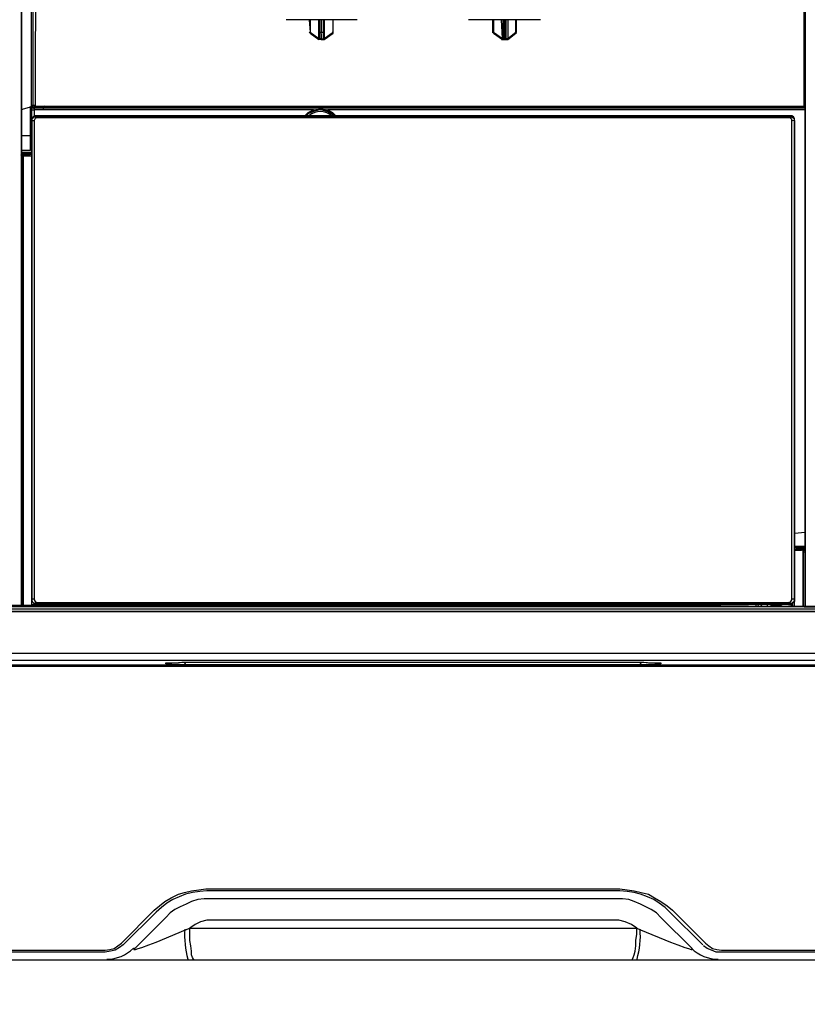
# Model space of a CAD drawing. Extents: x 0 to 2095, y 0 to 1389.
# Drawn here: x 1076 to 1231, y 301 to 494 of the extents above; entities that cross this region are included whole.
import ezdxf

# ---------------------------------------------------------------- set-up
doc = ezdxf.new("R2010")
doc.units = 0
doc.header["$LTSCALE"] = 0.1
doc.header["$PDMODE"] = 3
doc.layers.get('0').update_dxf_attribs({"linetype": 'CONTINUOUS'})
doc.layers.get('DEFPOINTS').update_dxf_attribs({"linetype": 'CONTINUOUS'})
doc.layers.add('SUNPOU', color=7, linetype='CONTINUOUS')
doc.styles.get("Standard").update_dxf_attribs({"font": 'ROMANS.shx', "bigfont": 'extfont2.shx'})
doc.dimstyles.get("Standard").update_dxf_attribs({"dimscale": 5, "dimtxt": 2, "dimasz": 3, "dimexe": 1, "dimexo": 1, "dimgap": 0.6, "dimtad": 3, "dimdec": 0, "dimzin": 0, "dimdsep": 46, "dimtxsty": 'Standard', "dimblk1": 'OPEN', "dimblk2": 'OPEN', "dimsah": 1, "dimcen": 1.5, "dimadec": 0, "dimazin": 0, "dimtfac": 1, "dimtdec": 0, "dimtmove": 0, "dimatfit": 0, "dimldrblk": 'OPEN', "dimfxl": 1, "dimtvp": 1, "dimtolj": 1, "dimtzin": 0, "dimarcsym": 0})

# ---------------------------------------------------------------- blocks, each defined once
blk = doc.blocks.new('_OPEN')
at = {"color": 0, "linetype": 'ByBlock'}
for p, q in [((-1, 0.167), (0, 0)), ((0, 0), (-1, -0.167)), ((0, 0), (-1, 0))]:
    blk.add_line(p, q, dxfattribs=at)
blk = doc.blocks.new('*D1')
at = {"layer": 'DEFPOINTS', "color": 0, "linetype": 'Continuous', "transparency": 16777216}
for p in [(998.15, 363.8), (1293.45, 363.71), (1293.42, 236.14)]:
    blk.add_point(p, dxfattribs=at)
at = {"layer": 'SUNPOU', "color": 0, "linetype": 'Continuous', "lineweight": -2, "transparency": 16777216}
for p, q in [((998.15, 358.8), (998.11, 231.23)), ((1293.45, 358.71), (1293.42, 231.14)), ((1013.11, 236.23), (1278.42, 236.15))]:
    blk.add_line(p, q, dxfattribs=at)
at = {"layer": 'SUNPOU', "color": 0, "linetype": 'Continuous', "lineweight": -2, "transparency": 16777216, "xscale": 15, "yscale": 15, "zscale": 15}
for p, rotation in [((998.11, 236.23), 179.9830114407608), ((1293.42, 236.14), 359.9830114407608)]:
    blk.add_blockref('_OPEN', p, dxfattribs=dict(at, rotation=rotation))
at = {"layer": 'SUNPOU', "color": 0, "linetype": 'Continuous', "transparency": 16777216, "insert": (1147.94, 244.19), "char_height": 10, "attachment_point": 5, "rotation": 359.983}
blk.add_mtext('\\A1;295', dxfattribs=at)
blk = doc.blocks.new('*D2')
at = {"layer": 'DEFPOINTS', "color": 0, "linetype": 'Continuous', "transparency": 16777216}
for p in [(1155.85, 725.57), (1375.32, 725.57), (1248.16, 307.84)]:
    blk.add_point(p, dxfattribs=at)
at = {"layer": 'SUNPOU', "color": 0, "linetype": 'Continuous', "lineweight": -2, "transparency": 16777216}
for p, q in [((1160.85, 725.57), (1380.32, 725.57)), ((1375.32, 322.84), (1375.32, 710.57)), ((1253.16, 307.84), (1380.32, 307.84))]:
    blk.add_line(p, q, dxfattribs=at)
at = {"layer": 'SUNPOU', "color": 0, "linetype": 'Continuous', "lineweight": -2, "transparency": 16777216, "xscale": 15, "yscale": 15, "zscale": 15}
for p, rotation in [((1375.32, 725.57), 90), ((1375.32, 307.84), 270)]:
    blk.add_blockref('_OPEN', p, dxfattribs=dict(at, rotation=rotation))
at = {"layer": 'SUNPOU', "color": 0, "linetype": 'Continuous', "transparency": 16777216, "insert": (1367.32, 516.7), "char_height": 10, "attachment_point": 5, "rotation": 90}
blk.add_mtext('\\A1;418', dxfattribs=at)

msp = doc.modelspace()

# ---------------------------------------------------------------- linework, layer by layer
at = {"color": 2}
for points in [[(1076.62, 476.86), (1077.85, 477.21), (1078.2, 477.38), (1078.2, 477.56), (1078.2, 536.41)], [(1078.55, 477.38), (1078.55, 536.41)], [(1079.07, 536.41), (1078.9, 477.38)], [(1230.23, 477.38), (1230.23, 536.41)], [(1230.4, 378.95), (1230.4, 418.18), (1230.4, 457.59), (1230.4, 536.41)], [(1142.3, 494.37), (1128.29, 494.37)], [(1132.84, 494.37), (1133.02, 491.92)], [(1133.02, 494.37), (1132.84, 494.37)], [(1133.02, 494.37), (1133.02, 491.92)], [(1133.19, 494.37), (1133.02, 494.37)], [(1134.77, 490.69), (1134.77, 494.37)], [(1134.94, 491.92), (1134.94, 494.37)], [(1135.12, 494.37), (1134.94, 494.37)], [(1135.29, 494.37), (1135.12, 494.37)], [(1135.47, 494.37), (1135.29, 494.37)], [(1135.29, 494.37), (1135.29, 494.02), (1135.29, 491.92)], [(1135.29, 491.92), (1135.29, 492.45), (1135.29, 494.37)], [(1135.64, 494.37), (1135.47, 494.37)], [(1135.64, 494.37), (1135.64, 491.92)], [(1135.82, 494.37), (1135.82, 490.69)], [(1137.57, 494.37), (1137.4, 494.37)], [(1137.57, 491.92), (1137.57, 494.37)], [(1137.57, 491.92), (1137.57, 494.37)], [(1178.38, 494.37), (1164.19, 494.37)], [(1168.92, 494.37), (1168.92, 491.92)], [(1169.1, 494.37), (1168.92, 494.37)], [(1169.1, 494.37), (1168.92, 494.37)], [(1169.1, 494.37), (1169.1, 491.92)], [(1169.27, 494.37), (1169.1, 494.37)], [(1170.85, 490.69), (1170.67, 494.37)], [(1171.02, 491.92), (1171.02, 494.37)], [(1171.2, 494.37), (1171.02, 494.37)], [(1171.2, 494.37), (1171.02, 494.37)], [(1171.38, 494.37), (1171.2, 494.37)], [(1171.2, 494.37), (1171.2, 494.02), (1171.2, 491.92)], [(1171.55, 494.37), (1171.38, 494.37)], [(1171.38, 491.92), (1171.38, 492.45), (1171.38, 494.37)], [(1171.55, 494.37), (1171.55, 491.92)], [(1171.9, 494.37), (1171.9, 490.69)], [(1173.48, 494.37), (1173.3, 494.37)], [(1173.48, 491.92), (1173.48, 494.37)], [(1173.48, 494.37), (1173.65, 494.37)], [(1173.48, 494.37), (1173.65, 494.37)], [(1173.65, 494.37), (1173.48, 494.37)], [(1173.65, 491.92), (1173.65, 494.37)], [(1133.02, 491.92), (1134.77, 490.69)], [(1133.02, 491.75), (1133.02, 491.92)], [(1133.02, 491.75), (1134.77, 490.52)], [(1135.29, 490.52), (1134.94, 490.52), (1134.77, 490.52), (1134.77, 490.69)], [(1134.77, 490.69), (1134.94, 490.69)], [(1134.77, 490.69), (1134.77, 490.52)], [(1134.94, 490.69), (1134.94, 491.92)], [(1135.64, 490.69), (1135.47, 490.52), (1135.29, 490.52), (1135.12, 490.52), (1134.94, 490.69)], [(1135.29, 491.57), (1135.29, 490.52)], [(1135.29, 490.52), (1135.29, 491.57)], [(1135.29, 490.52), (1135.64, 490.52), (1135.82, 490.52), (1135.82, 490.69)], [(1135.64, 491.92), (1135.64, 490.69)], [(1135.64, 490.52), (1135.82, 490.52), (1137.57, 491.75)], [(1135.64, 490.69), (1135.82, 490.69)], [(1135.82, 490.69), (1137.57, 491.92)], [(1135.82, 490.52), (1135.82, 490.69)], [(1137.57, 491.75), (1137.57, 491.92)], [(1169.1, 491.92), (1170.85, 490.69)], [(1169.1, 491.75), (1169.1, 491.92)], [(1169.1, 491.75), (1170.85, 490.52)], [(1170.85, 490.69), (1170.67, 490.69), (1170.67, 490.52), (1170.85, 490.52)], [(1170.85, 490.69), (1170.85, 490.52), (1171.2, 490.52)], [(1170.85, 490.69), (1171.02, 490.69)], [(1171.2, 490.52), (1171.02, 490.52), (1171.02, 490.69), (1171.02, 491.92)], [(1171.2, 491.92), (1171.38, 491.92)], [(1171.38, 491.57), (1171.2, 491.57)], [(1171.2, 491.57), (1171.2, 490.52)], [(1171.2, 490.52), (1171.38, 490.52)], [(1171.38, 490.52), (1171.38, 491.57)], [(1171.38, 490.52), (1171.55, 490.52), (1171.55, 490.69)], [(1171.38, 490.52), (1171.73, 490.52), (1171.73, 490.69)], [(1171.55, 491.92), (1171.55, 490.69)], [(1171.55, 490.69), (1171.73, 490.69)], [(1171.73, 490.52), (1171.9, 490.52), (1173.48, 491.75)], [(1171.73, 490.69), (1171.9, 490.69)], [(1171.9, 490.69), (1173.48, 491.92)], [(1171.9, 490.52), (1171.9, 490.69)], [(1078.02, 471.6), (1078.02, 477.21)], [(1078.2, 477.56), (1078.2, 474.76)], [(1078.2, 477.56), (1078.2, 474.76)], [(1078.2, 476.68), (1078.2, 477.03), (1078.37, 477.21)], [(1078.37, 477.21), (1078.55, 477.38)], [(1078.72, 477.21), (1078.72, 477.03), (1078.55, 477.03)], [(1078.55, 477.03), (1080.82, 477.03)], [(1078.55, 477.03), (1078.72, 476.86), (1078.72, 476.68)], [(1080.65, 477.21), (1078.72, 477.21)], [(1078.9, 477.38), (1080.82, 477.38)], [(1230.4, 477.21), (1226.37, 477.21), (1222.17, 477.21), (1217.79, 477.21), (1213.41, 477.21), (1209.03, 477.21), (1204.48, 477.21), (1195.2, 477.03), (1185.56, 477.03), (1175.93, 477.03), (1165.95, 477.03), (1155.96, 477.03), (1145.98, 477.03), (1136.17, 477.03), (1126.36, 477.03), (1116.55, 477.03), (1111.82, 477.03), (1107.1, 477.03), (1102.54, 477.21), (1097.99, 477.21), (1093.61, 477.21), (1089.23, 477.21), (1084.85, 477.21), (1080.65, 477.21)], [(1080.65, 477.21), (1080.82, 477.03)], [(1080.82, 477.38), (1085.03, 477.38), (1089.41, 477.38), (1093.61, 477.38), (1098.16, 477.38), (1102.54, 477.38), (1107.27, 477.38), (1111.82, 477.38), (1116.55, 477.38), (1126.36, 477.38), (1136.17, 477.38), (1145.98, 477.38), (1155.96, 477.38), (1165.95, 477.38), (1175.75, 477.38), (1185.56, 477.38), (1195.02, 477.38), (1204.3, 477.38), (1208.86, 477.38), (1213.41, 477.38), (1217.79, 477.38), (1221.99, 477.38), (1226.2, 477.38), (1230.23, 477.38)], [(1080.82, 477.03), (1085.03, 477.03), (1089.23, 477.03), (1093.61, 477.03), (1097.99, 477.03), (1102.54, 477.03), (1107.1, 477.03), (1111.82, 477.03), (1116.55, 477.03), (1121.28, 477.03), (1126.19, 477.03), (1135.99, 477.03), (1155.79, 477.03), (1175.75, 477.03), (1185.39, 477.03), (1195.02, 477.03), (1204.3, 477.03), (1213.24, 477.03), (1217.61, 477.03), (1221.99, 477.03), (1226.2, 477.03), (1230.4, 477.03)], [(1076.27, 476.33), (1076.27, 476.68), (1076.62, 476.86)], [(1078.2, 474.76), (1078.2, 476.68)], [(1079.07, 475.46), (1078.72, 475.46), (1078.55, 475.28), (1078.37, 474.93), (1078.2, 474.58)], [(1078.37, 474.93), (1078.55, 475.11)], [(1078.55, 475.11), (1078.72, 475.28)], [(1078.72, 476.68), (1078.72, 475.28)], [(1080.65, 476.68), (1078.72, 476.68)], [(1078.72, 475.28), (1079.07, 475.28)], [(1079.25, 475.11), (1078.9, 474.93), (1078.72, 474.58)], [(1227.6, 475.46), (1223.39, 475.46), (1219.19, 475.46), (1214.99, 475.46), (1210.61, 475.46), (1206.05, 475.46), (1201.5, 475.46), (1192.22, 475.46), (1182.76, 475.46), (1172.95, 475.46), (1153.33, 475.46), (1133.54, 475.46), (1123.91, 475.46), (1114.28, 475.46), (1104.99, 475.46), (1100.44, 475.46), (1096.06, 475.46), (1091.68, 475.46), (1087.3, 475.46), (1083.1, 475.46), (1079.07, 475.46)], [(1079.07, 475.46), (1079.07, 475.28)], [(1079.07, 475.28), (1083.1, 475.28), (1087.3, 475.28), (1091.68, 475.28), (1096.06, 475.28), (1100.44, 475.28), (1104.99, 475.28), (1114.45, 475.28), (1123.91, 475.28), (1133.54, 475.28), (1143.35, 475.28), (1153.33, 475.28), (1163.32, 475.28), (1172.95, 475.28), (1182.76, 475.28), (1192.22, 475.28), (1196.95, 475.28), (1201.68, 475.28), (1206.05, 475.28), (1210.61, 475.28), (1214.99, 475.28), (1219.19, 475.28), (1223.39, 475.28), (1227.6, 475.28)], [(1227.42, 475.11), (1223.22, 475.11), (1219.19, 475.11), (1214.81, 475.11), (1210.43, 475.11), (1206.05, 475.11), (1201.5, 475.11), (1196.95, 475.11), (1192.22, 475.11), (1182.76, 475.11), (1172.95, 475.11), (1163.32, 475.11), (1153.33, 475.11), (1143.53, 475.11), (1133.72, 475.11), (1124.08, 475.11), (1114.45, 475.11), (1105.17, 475.11), (1100.61, 475.11), (1096.24, 475.11), (1091.86, 475.11), (1087.48, 475.11), (1083.27, 475.11), (1079.25, 475.11)], [(1133.72, 476.68), (1126.54, 476.68), (1119.53, 476.68), (1112.7, 476.68), (1105.87, 476.68), (1099.39, 476.68), (1092.91, 476.68), (1086.78, 476.68), (1080.65, 476.68)], [(1131.97, 475.46), (1132.32, 475.81), (1132.67, 476.16), (1133.72, 476.68)], [(1133.72, 476.33), (1132.84, 475.98), (1132.49, 475.81), (1132.32, 475.46)], [(1133.72, 476.68), (1135.12, 476.86), (1136.52, 476.68)], [(1136.35, 476.33), (1135.64, 476.51), (1134.94, 476.68), (1134.42, 476.51), (1133.72, 476.33)], [(1137.75, 475.46), (1137.05, 475.98), (1136.35, 476.33)], [(1230.58, 476.68), (1225.32, 476.68), (1220.07, 476.68), (1214.64, 476.68), (1209.03, 476.68), (1203.25, 476.68), (1197.47, 476.68), (1191.69, 476.68), (1185.74, 476.68), (1179.78, 476.68), (1173.65, 476.68), (1161.22, 476.68), (1136.52, 476.68)], [(1136.52, 476.68), (1137.4, 476.16), (1138.1, 475.46)], [(1227.77, 474.58), (1227.77, 474.76), (1227.6, 474.93), (1227.42, 475.11)], [(1228.3, 474.58), (1228.3, 474.93), (1228.12, 475.28), (1227.77, 475.46), (1227.6, 475.46)], [(1227.6, 475.28), (1227.6, 475.46)], [(1228.3, 474.58), (1228.3, 474.93), (1228.12, 474.93), (1228.12, 475.11), (1227.95, 475.11), (1227.77, 475.28), (1227.6, 475.28)], [(1078.2, 474.58), (1078.2, 427.29), (1078.2, 380.17)], [(1078.37, 474.58), (1078.2, 474.58)], [(1078.37, 474.58), (1078.37, 474.93)], [(1078.37, 380.17), (1078.37, 427.29), (1078.37, 474.58)], [(1078.72, 474.58), (1078.72, 427.29), (1078.72, 380.17)], [(1227.77, 380.17), (1227.77, 427.29), (1227.77, 474.58)], [(1228.3, 380.17), (1228.3, 427.29), (1228.3, 474.58)], [(1228.3, 474.58), (1228.3, 427.29), (1228.3, 380.17)], [(1076.27, 471.6), (1078.02, 471.6)], [(1078.02, 468.8), (1078.02, 468.98), (1078.02, 469.33), (1078.02, 469.68), (1078.02, 470.55), (1078.02, 471.6)], [(1078.02, 468.63), (1076.27, 468.63)], [(1078.2, 468.28), (1077.67, 468.28), (1076.97, 468.28), (1076.27, 468.28)], [(1078.2, 468.28), (1077.67, 468.28), (1076.97, 468.28), (1076.27, 468.28)], [(1078.2, 468.28), (1076.27, 468.28)], [(1078.02, 468.1), (1077.5, 468.1), (1076.97, 468.1), (1076.27, 468.1)], [(1076.27, 467.75), (1076.44, 467.92)], [(1076.27, 467.92), (1078.2, 467.92)], [(1076.27, 467.92), (1076.44, 467.92)], [(1076.27, 467.57), (1076.44, 467.57)], [(1076.44, 467.92), (1076.44, 467.75)], [(1076.44, 467.75), (1076.44, 467.57)], [(1076.44, 467.75), (1076.62, 467.75)], [(1076.44, 467.57), (1076.44, 422.04)], [(1076.62, 467.57), (1076.44, 467.57)], [(1076.62, 468.1), (1077.5, 468.1)], [(1076.62, 468.1), (1076.62, 467.92)], [(1076.62, 467.75), (1076.79, 467.75), (1077.14, 467.75), (1077.32, 467.75), (1077.67, 467.75), (1077.85, 467.75), (1078.02, 467.92)], [(1076.62, 467.57), (1076.62, 467.75)], [(1076.62, 379.12), (1076.62, 467.57)], [(1076.62, 467.57), (1076.97, 467.57), (1077.14, 467.57), (1077.5, 467.57), (1077.67, 467.57), (1078.02, 467.57), (1078.2, 467.57)], [(1078.2, 468.1), (1078.02, 468.1), (1077.85, 468.1), (1077.67, 468.1), (1077.5, 468.1)], [(1077.5, 468.1), (1077.5, 467.92)], [(1078.02, 468.63), (1078.02, 468.8)], [(1076.44, 422.04), (1076.44, 419.06)], [(1076.44, 419.06), (1076.27, 419.06)], [(1076.44, 419.06), (1076.44, 379.12)], [(1228.3, 393.31), (1230.4, 393.49)], [(1230.23, 390.68), (1228.3, 390.68)], [(1230.4, 390.33), (1230.23, 390.33), (1230.23, 390.51), (1230.05, 390.51), (1228.3, 390.51)], [(1229.88, 390.33), (1228.3, 390.16)], [(1228.3, 389.98), (1228.47, 389.98), (1228.65, 389.98), (1228.82, 389.98), (1229.17, 389.98), (1229.35, 389.98), (1229.7, 389.98)], [(1230.4, 390.33), (1229, 390.33), (1228.47, 390.16)], [(1228.47, 390.16), (1228.65, 390.16), (1228.82, 390.16), (1229, 390.16), (1229.17, 390.16), (1229.52, 390.16), (1229.7, 390.16)], [(1229, 390.51), (1229, 390.33)], [(1229.7, 390.16), (1229.88, 390.33)], [(1229.7, 390.16), (1230.05, 390.16), (1230.23, 389.98)], [(1230.05, 389.81), (1229.88, 389.98), (1229.7, 389.98)], [(1230.4, 389.81), (1230.23, 389.98), (1230.23, 390.16), (1230.05, 390.16), (1229.88, 390.33)], [(1230.05, 390.51), (1230.23, 390.68)], [(1230.05, 389.81), (1230.23, 389.98)], [(1230.05, 389.81), (1230.05, 378.95)], [(1230.05, 389.63), (1230.05, 389.81)], [(1230.05, 378.95), (1230.05, 389.63)], [(1230.05, 389.63), (1230.23, 389.63)], [(1078.2, 380.17), (1078.37, 379.82), (1078.55, 379.65), (1078.72, 379.47), (1079.07, 379.3), (1083.1, 379.3), (1087.3, 379.3), (1091.68, 379.3), (1096.06, 379.3), (1100.44, 379.3), (1104.99, 379.3), (1114.28, 379.3), (1123.91, 379.3), (1133.54, 379.3), (1153.33, 379.3), (1172.95, 379.3), (1182.76, 379.3), (1192.22, 379.3), (1201.5, 379.3), (1206.05, 379.3), (1210.61, 379.3), (1214.99, 379.3), (1219.19, 379.3), (1223.39, 379.3), (1227.6, 379.3), (1227.77, 379.47), (1228.12, 379.65), (1228.3, 379.82), (1228.3, 380.17)], [(1078.2, 380.17), (1078.37, 380.17)], [(1078.2, 380), (1078.2, 379.12)], [(1078.37, 379.82), (1078.37, 380.17)], [(1078.72, 380.17), (1078.9, 379.82), (1079.25, 379.65)], [(1227.42, 379.65), (1227.6, 379.82), (1227.77, 380.17)], [(1228.3, 380.17), (1228.3, 379.82)], [(1228.3, 378.95), (1228.3, 380)], [(1016.54, 378.42), (1290.13, 378.42)], [(1032.83, 378.42), (1032.83, 378.6), (1033.18, 378.95), (1033.36, 379.12), (1033.71, 379.12), (1044.22, 379.12), (1054.73, 379.12), (1065.23, 379.12), (1075.92, 379.12), (1097.46, 379.12), (1119.01, 379.12), (1162.62, 379.12), (1184.51, 379.12), (1206.23, 379.12), (1208.33, 379.12), (1224.8, 378.95), (1240.91, 378.95), (1257.02, 378.77), (1272.79, 378.6), (1273.31, 378.6), (1273.66, 378.42)], [(1206.23, 378.77), (1184.51, 378.77), (1162.62, 378.77), (1119.01, 378.77), (1097.29, 378.77), (1075.74, 378.77), (1065.23, 378.77), (1054.55, 378.77), (1044.04, 378.77), (1033.71, 378.77)], [(1078.2, 379.82), (1078.2, 379.47), (1078.37, 379.12)], [(1078.55, 379.65), (1078.37, 379.82)], [(1078.72, 379.47), (1078.55, 379.65)], [(1078.9, 379.47), (1078.72, 379.47)], [(1078.72, 379.3), (1078.72, 379.12)], [(1080.82, 379.3), (1078.72, 379.12)], [(1078.72, 379.12), (1078.9, 379.12)], [(1079.07, 379.47), (1078.9, 379.47)], [(1227.6, 379.47), (1223.39, 379.47), (1219.19, 379.47), (1214.99, 379.47), (1210.61, 379.47), (1206.05, 379.47), (1201.5, 379.47), (1196.95, 379.47), (1192.22, 379.47), (1182.76, 379.47), (1172.95, 379.47), (1163.14, 379.47), (1153.33, 379.47), (1143.35, 379.47), (1133.54, 379.47), (1123.91, 379.47), (1114.45, 379.47), (1104.99, 379.47), (1100.44, 379.47), (1096.06, 379.47), (1091.68, 379.47), (1087.3, 379.47), (1083.1, 379.47), (1079.07, 379.47)], [(1079.07, 379.47), (1079.07, 379.3)], [(1079.25, 379.65), (1083.27, 379.65), (1087.48, 379.65), (1091.68, 379.65), (1096.06, 379.65), (1100.61, 379.65), (1105.17, 379.65), (1114.45, 379.65), (1123.91, 379.65), (1133.72, 379.65), (1143.35, 379.65), (1153.33, 379.65), (1163.14, 379.65), (1172.95, 379.65), (1182.58, 379.65), (1192.22, 379.65), (1196.77, 379.65), (1201.5, 379.65), (1206.05, 379.65), (1210.43, 379.65), (1214.81, 379.65), (1219.19, 379.65), (1223.22, 379.65), (1227.42, 379.65)], [(1081, 379.12), (1080.82, 379.3)], [(1082.75, 379.3), (1082.92, 379.12)], [(1082.92, 379.47), (1082.92, 379.3), (1082.92, 379.12)], [(1191.87, 379.12), (1191.87, 379.3)], [(1193.44, 379.12), (1193.62, 379.3)], [(1208.51, 378.77), (1206.23, 378.77)], [(1272.96, 378.42), (1257.2, 378.6), (1241.08, 378.6), (1224.8, 378.77), (1208.51, 378.77)], [(1220.77, 378.95), (1220.77, 379.3)], [(1221.12, 378.95), (1221.29, 379.3)], [(1221.82, 379.3), (1221.82, 379.12), (1221.64, 378.95)], [(1223.04, 378.95), (1223.04, 379.3)], [(1223.74, 378.95), (1223.74, 379.3)], [(1223.74, 379.12), (1223.92, 379.12), (1224.1, 379.3)], [(1225.67, 379.12), (1225.5, 379.12), (1224.97, 379.12), (1224.45, 379.12), (1223.74, 379.12)], [(1225.85, 379.3), (1225.67, 379.12)], [(1227.77, 379.12), (1225.85, 379.3)], [(1227.6, 379.3), (1227.6, 379.47)], [(1227.77, 379.47), (1227.6, 379.47)], [(1227.6, 378.95), (1227.77, 379.12)], [(1227.95, 379.65), (1227.77, 379.47)], [(1227.77, 379.12), (1227.77, 379.3)], [(1228.12, 379.65), (1227.95, 379.65)], [(1228.12, 379.82), (1228.12, 379.65)], [(1228.3, 379.82), (1228.12, 379.82)], [(1228.3, 378.77), (1228.3, 379.12), (1228.3, 379.47), (1228.3, 379.82)], [(1016.37, 377.9), (1016.37, 377.9), (1290.13, 377.9)], [(1290.13, 377.9), (1016.37, 377.9)], [(1016.89, 369.67), (1033.53, 369.67), (1050.17, 369.67), (1067.16, 369.67), (1084.15, 369.67), (1101.32, 369.67), (1118.48, 369.67), (1135.82, 369.67), (1153.33, 369.67), (1170.85, 369.67), (1188.19, 369.67), (1205.53, 369.67), (1222.69, 369.67), (1239.51, 369.67), (1256.5, 369.67), (1273.14, 369.67), (1289.78, 369.67)], [(1289.25, 368.26), (1272.79, 368.26), (1256.15, 368.26), (1239.33, 368.26), (1222.34, 368.26), (1205.35, 368.26), (1188.19, 368.26), (1170.85, 368.26), (1153.33, 368.26), (1135.99, 368.26), (1118.66, 368.26), (1101.49, 368.26), (1084.33, 368.26), (1067.51, 368.26), (1050.7, 368.26), (1033.88, 368.26), (1017.42, 368.26)], [(1040.54, 367.39), (1054.38, 367.39), (1068.21, 367.39), (1082.22, 367.39), (1096.41, 367.39), (1110.6, 367.39), (1124.79, 367.39), (1153.51, 367.39), (1182.06, 367.39), (1210.43, 367.39), (1238.46, 367.39), (1266.13, 367.39)], [(1265.96, 367.04), (1238.28, 367.04), (1210.26, 367.04), (1182.06, 367.04), (1153.51, 367.04), (1124.96, 367.04), (1110.6, 367.04), (1096.41, 367.04), (1082.4, 367.04), (1068.39, 367.04), (1054.38, 367.04), (1040.54, 367.04)], [(1108.67, 367.39), (1107.27, 367.39), (1106.04, 367.39), (1105.52, 367.56), (1104.99, 367.56), (1104.82, 367.56), (1104.64, 367.56), (1104.64, 367.74), (1104.99, 367.74), (1105.34, 367.74), (1105.87, 367.74), (1106.39, 367.74), (1107.8, 367.91)], [(1105.52, 367.74), (1105.69, 367.74), (1106.39, 367.74), (1107.1, 367.74), (1107.8, 367.91), (1112.17, 367.91)], [(1107.8, 367.91), (1112, 367.91)], [(1198, 367.39), (1175.58, 367.39), (1153.33, 367.39), (1130.92, 367.39), (1108.67, 367.39)], [(1112, 367.91), (1193.79, 367.91)], [(1193.79, 367.91), (1198.7, 367.91)], [(1193.79, 367.91), (1198.7, 367.91)], [(1198.7, 367.91), (1200.1, 367.74), (1200.8, 367.74), (1201.15, 367.74), (1201.68, 367.74), (1201.85, 367.74), (1202.03, 367.74), (1202.03, 367.56), (1201.85, 367.56), (1201.5, 367.56), (1201.15, 367.56), (1200.63, 367.39), (1199.4, 367.39), (1198, 367.39)], [(1198.7, 367.91), (1199.57, 367.74), (1200.27, 367.74), (1200.8, 367.74), (1200.98, 367.74)], [(1102.37, 319.05), (1103.42, 319.92), (1104.47, 320.8), (1105.69, 321.5), (1107.1, 322.2), (1108.32, 322.55), (1109.72, 322.9), (1111.12, 323.08), (1112.52, 323.25)], [(1203.78, 318.7), (1202.9, 319.57), (1201.68, 320.45), (1200.63, 321.15), (1199.4, 321.67), (1198, 322.2), (1196.77, 322.55), (1195.37, 322.73), (1193.97, 322.9), (1112.7, 322.9), (1111.3, 322.73), (1109.9, 322.55), (1108.5, 322.2), (1107.27, 321.67), (1106.04, 321.15), (1104.82, 320.45), (1103.77, 319.57), (1102.72, 318.7)], [(1112.52, 323.25), (1193.97, 323.25)], [(1193.97, 323.25), (1195.37, 323.08), (1196.77, 322.9), (1198.17, 322.55), (1199.57, 322.2), (1200.8, 321.5), (1202.03, 320.8), (1203.25, 319.92), (1204.3, 319.05)], [(1113.4, 321.32), (1112.17, 321.32), (1110.95, 321.15), (1109.72, 320.8), (1108.67, 320.27), (1107.45, 319.75), (1106.39, 319.22), (1105.52, 318.52), (1104.64, 317.65)], [(1193.09, 321.32), (1113.4, 321.32)], [(1202.03, 317.65), (1201.15, 318.52), (1200.1, 319.22), (1199.05, 319.75), (1198, 320.27), (1196.77, 320.8), (1195.72, 321.15), (1194.49, 321.32), (1193.09, 321.32)], [(1102.72, 318.7), (1096.24, 312.22), (1095.54, 311.69), (1094.66, 311.17), (1093.78, 310.99), (1092.73, 310.82)], [(1095.89, 312.57), (1102.37, 319.05)], [(1210.26, 312.22), (1203.78, 318.7)], [(1204.3, 319.05), (1210.78, 312.57)], [(1104.64, 317.65), (1098.51, 311.52)], [(1113.93, 317.12), (1112.7, 317.12), (1111.47, 316.77), (1110.42, 316.25), (1109.37, 315.54)], [(1192.57, 317.12), (1113.93, 317.12)], [(1197.3, 315.54), (1196.25, 316.25), (1195.02, 316.77), (1193.79, 317.12), (1192.57, 317.12)], [(1208.16, 311.52), (1202.03, 317.65)], [(1098.51, 311.52), (1098.34, 311.52), (1098.34, 311.34), (1098.51, 311.34), (1098.69, 311.34), (1099.21, 311.52), (1099.91, 311.69), (1101.32, 312.22), (1102.72, 312.74), (1108.5, 315.19)], [(1108.5, 315.19), (1109.37, 315.54)], [(1109.37, 315.54), (1197.3, 315.54)], [(1110.25, 309.24), (1110.07, 309.41), (1109.9, 309.76), (1109.72, 310.29), (1109.72, 310.99), (1109.55, 312.04), (1109.37, 313.09), (1109.37, 314.32), (1109.37, 315.54)], [(1196.42, 309.24), (1196.42, 309.41), (1196.6, 309.76), (1196.77, 310.29), (1196.95, 310.99), (1197.12, 312.04), (1197.12, 313.09), (1197.3, 314.32), (1197.3, 315.54)], [(1197.3, 315.54), (1198, 315.19)], [(1198, 315.19), (1203.95, 312.74), (1205.35, 312.22), (1206.76, 311.69), (1207.46, 311.52), (1207.98, 311.34), (1208.16, 311.34), (1208.16, 311.52)], [(1092.73, 311.17), (1093.61, 311.34), (1094.48, 311.52), (1095.19, 312.04), (1095.89, 312.57)], [(1210.78, 312.57), (1211.48, 312.04), (1212.19, 311.52), (1213.06, 311.34), (1213.94, 311.17)], [(1049.3, 311.17), (1092.73, 311.17)], [(1092.73, 310.82), (1049.47, 310.82)], [(1092.38, 310.82), (1049.47, 310.82)], [(1213.76, 310.82), (1212.89, 310.82), (1212.01, 311.17), (1211.13, 311.52), (1210.43, 312.04)], [(1257.2, 310.82), (1213.76, 310.82)], [(1213.94, 311.17), (1257.37, 311.17)], [(1257.2, 310.82), (1214.11, 310.82)], [(1093.08, 309.24), (1050.7, 309.24)], [(1109.2, 309.24), (1103.77, 309.24), (1101.32, 309.24), (1098.69, 309.24), (1097.64, 309.24), (1096.59, 309.24), (1095.54, 309.24), (1094.66, 309.24), (1093.96, 309.24), (1093.61, 309.24), (1093.26, 309.24), (1093.08, 309.24)], [(1197.47, 309.24), (1196.42, 309.24), (1110.25, 309.24), (1109.2, 309.24)], [(1213.41, 309.24), (1213.06, 309.24), (1212.54, 309.24), (1211.83, 309.24), (1210.96, 309.24), (1210.08, 309.24), (1209.03, 309.24), (1207.81, 309.24), (1205.35, 309.24), (1202.73, 309.24), (1197.47, 309.24)], [(1255.97, 309.24), (1213.41, 309.24)]]:
    msp.add_lwpolyline(points, dxfattribs=at)
for points, knots in [([(1076.27, 379.12), (1076.27, 379.12), (1076.27, 418.36), (1076.27, 418.36), (1076.27, 418.36), (1076.27, 457.59), (1076.27, 457.59), (1076.27, 457.59), (1076.27, 536.41), (1076.27, 536.41), (1076.27, 536.41), (1076.27, 599.81), (1076.27, 599.81), (1076.27, 599.81), (1076.27, 663.04), (1076.27, 663.04), (1076.27, 663.04), (1076.09, 663.22), (1076.09, 663.22), (1076.09, 663.22), (1076.09, 663.39), (1076.09, 663.39), (1076.09, 663.39), (1075.92, 663.57), (1075.92, 663.57), (1075.92, 663.57), (1075.74, 663.57), (1075.74, 663.57), (1075.74, 663.57), (1067.69, 663.57), (1067.69, 663.57), (1067.69, 663.57), (1059.8, 663.57), (1059.8, 663.57), (1059.8, 663.57), (1051.92, 663.57), (1051.92, 663.57), (1051.92, 663.57), (1044.22, 663.57), (1044.22, 663.57), (1044.22, 663.57), (1036.69, 663.57), (1036.69, 663.57), (1036.69, 663.57), (1029.15, 663.57), (1029.15, 663.57), (1029.15, 663.57), (1021.97, 663.57), (1021.97, 663.57), (1021.97, 663.57), (1014.79, 663.57), (1014.79, 663.57), (1014.79, 663.57), (1014.27, 663.39), (1014.27, 663.39), (1014.27, 663.39), (1013.74, 663.22), (1013.74, 663.22), (1013.74, 663.22), (1013.39, 662.69), (1013.39, 662.69), (1013.39, 662.69), (1013.22, 661.99), (1013.22, 661.99), (1013.22, 661.99), (1013.22, 599.29), (1013.22, 599.29), (1013.22, 599.29), (1013.22, 536.41), (1013.22, 536.41), (1013.22, 536.41), (1013.22, 599.29), (1013.22, 599.29), (1013.22, 599.29), (1013.22, 661.99), (1013.22, 661.99), (1013.22, 661.99), (1013.39, 662.69), (1013.39, 662.69), (1013.39, 662.69), (1013.74, 663.22), (1013.74, 663.22), (1013.74, 663.22), (1014.09, 663.57), (1014.09, 663.57), (1014.09, 663.57), (1014.62, 663.57), (1014.62, 663.57), (1014.62, 663.57), (1021.8, 663.57), (1021.8, 663.57), (1021.8, 663.57), (1029.15, 663.57), (1029.15, 663.57), (1029.15, 663.57), (1036.69, 663.57), (1036.69, 663.57), (1036.69, 663.57), (1044.22, 663.57), (1044.22, 663.57), (1044.22, 663.57), (1051.92, 663.57), (1051.92, 663.57), (1051.92, 663.57), (1059.8, 663.57), (1059.8, 663.57), (1059.8, 663.57), (1067.69, 663.57), (1067.69, 663.57), (1067.69, 663.57), (1075.74, 663.57), (1075.74, 663.57), (1075.74, 663.57), (1075.92, 663.57), (1075.92, 663.57), (1075.92, 663.57), (1076.09, 663.39), (1076.09, 663.39), (1076.09, 663.39), (1076.27, 663.22), (1076.27, 663.22), (1076.27, 663.22), (1076.27, 663.04), (1076.27, 663.04), (1076.27, 663.04), (1076.27, 599.81), (1076.27, 599.81), (1076.27, 599.81), (1076.27, 536.41), (1076.27, 536.41)], [0, 0, 0, 0, 1, 1, 1, 2, 2, 2, 3, 3, 3, 4, 4, 4, 5, 5, 5, 6, 6, 6, 7, 7, 7, 8, 8, 8, 9, 9, 9, 10, 10, 10, 11, 11, 11, 12, 12, 12, 13, 13, 13, 14, 14, 14, 15, 15, 15, 16, 16, 16, 17, 17, 17, 18, 18, 18, 19, 19, 19, 20, 20, 20, 21, 21, 21, 22, 22, 22, 23, 23, 23, 24, 24, 24, 25, 25, 25, 26, 26, 26, 27, 27, 27, 28, 28, 28, 29, 29, 29, 30, 30, 30, 31, 31, 31, 32, 32, 32, 33, 33, 33, 34, 34, 34, 35, 35, 35, 36, 36, 36, 37, 37, 37, 38, 38, 38, 39, 39, 39, 40, 40, 40, 41, 41, 41, 42, 42, 42, 43, 43, 43, 43]), ([(1076.27, 379.12), (1076.27, 379.12), (1076.27, 418.36), (1076.27, 418.36), (1076.27, 418.36), (1076.27, 457.59), (1076.27, 457.59), (1076.27, 457.59), (1076.27, 536.41), (1076.27, 536.41), (1076.27, 536.41), (1076.27, 457.59), (1076.27, 457.59), (1076.27, 457.59), (1076.27, 418.36), (1076.27, 418.36), (1076.27, 418.36), (1076.27, 379.12), (1076.27, 379.12)], [0, 0, 0, 0, 1, 1, 1, 2, 2, 2, 3, 3, 3, 4, 4, 4, 5, 5, 5, 6, 6, 6, 6]), ([(1230.4, 536.41), (1230.4, 536.41), (1230.4, 457.59), (1230.4, 457.59), (1230.4, 457.59), (1230.4, 418.18), (1230.4, 418.18), (1230.4, 418.18), (1230.4, 378.95), (1230.4, 378.95), (1230.4, 378.95), (1230.4, 418.18), (1230.4, 418.18), (1230.4, 418.18), (1230.4, 457.59), (1230.4, 457.59), (1230.4, 457.59), (1230.4, 536.41), (1230.4, 536.41)], [0, 0, 0, 0, 1, 1, 1, 2, 2, 2, 3, 3, 3, 4, 4, 4, 5, 5, 5, 6, 6, 6, 6]), ([(1173.48, 491.75), (1173.48, 491.75), (1173.65, 491.75), (1173.65, 491.75), (1173.65, 491.75), (1173.48, 491.75), (1173.48, 491.75), (1173.48, 491.75), (1173.48, 491.92), (1173.48, 491.92)], [0, 0, 0, 0, 1, 1, 1, 2, 2, 2, 3, 3, 3, 3]), ([(1078.2, 477.29), (1078.2, 477.22), (1078.22, 477.16), (1078.28, 477.11), (1078.33, 477.06), (1078.4, 477.03), (1078.47, 477.03)], [0, 0, 0, 0, 1, 1, 1, 2, 2, 2, 2]), ([(1078.37, 477.47), (1078.37, 477.4), (1078.4, 477.33), (1078.45, 477.28), (1078.5, 477.23), (1078.57, 477.21), (1078.64, 477.21)], [0, 0, 0, 0, 1, 1, 1, 2, 2, 2, 2])]:
    msp.add_open_spline(points, degree=3, knots=knots, dxfattribs=at)
for points in [[(1132.84, 492), (1132.84, 491.92), (1132.89, 491.84), (1132.96, 491.79)], [(1132.91, 491.92), (1132.95, 491.92), (1132.99, 491.92), (1133.03, 491.92)], [(1134.91, 491.92), (1134.99, 491.92), (1135.07, 491.92), (1135.15, 491.92)], [(1134.94, 491.99), (1134.96, 491.84), (1135.08, 491.74), (1135.22, 491.75)], [(1134.94, 490.76), (1134.96, 490.62), (1135.08, 490.51), (1135.22, 490.52)], [(1135.12, 492.03), (1135.12, 491.96), (1135.12, 491.89), (1135.12, 491.82)], [(1135.19, 491.75), (1135.33, 491.74), (1135.46, 491.84), (1135.47, 491.99)], [(1135.2, 490.52), (1135.34, 490.51), (1135.46, 490.62), (1135.47, 490.76)], [(1135.26, 491.92), (1135.34, 491.92), (1135.42, 491.92), (1135.5, 491.92)], [(1135.29, 491.82), (1135.29, 491.89), (1135.29, 491.96), (1135.29, 492.03)], [(1137.38, 491.92), (1137.42, 491.92), (1137.46, 491.92), (1137.51, 491.92)], [(1137.45, 491.79), (1137.53, 491.84), (1137.57, 491.92), (1137.57, 492)], [(1168.81, 491.92), (1168.85, 491.92), (1168.9, 491.92), (1168.94, 491.92)], [(1168.92, 492), (1168.92, 491.92), (1168.97, 491.84), (1169.04, 491.79)], [(1170.85, 491.99), (1170.86, 491.84), (1170.99, 491.74), (1171.13, 491.75)], [(1170.85, 490.76), (1170.86, 490.62), (1170.98, 490.51), (1171.12, 490.52)], [(1170.99, 491.92), (1171.07, 491.92), (1171.15, 491.92), (1171.23, 491.92)], [(1171.2, 491.82), (1171.2, 491.89), (1171.2, 491.96), (1171.2, 492.03)], [(1171.2, 492.03), (1171.2, 491.96), (1171.2, 491.89), (1171.2, 491.82)], [(1171.27, 491.75), (1171.41, 491.74), (1171.54, 491.84), (1171.55, 491.99)], [(1171.28, 490.52), (1171.42, 490.51), (1171.54, 490.62), (1171.55, 490.76)], [(1171.34, 491.92), (1171.42, 491.92), (1171.5, 491.92), (1171.59, 491.92)], [(1173.46, 491.92), (1173.5, 491.92), (1173.55, 491.92), (1173.59, 491.92)], [(1173.53, 491.79), (1173.61, 491.84), (1173.65, 491.92), (1173.65, 492)], [(1078.32, 477.57), (1078.48, 477.56), (1078.64, 477.55), (1078.79, 477.56)], [(1078.73, 477.23), (1078.84, 477.27), (1078.91, 477.39), (1078.89, 477.51)], [(1080.63, 477.01), (1080.52, 476.96), (1080.46, 476.85), (1080.48, 476.73)], [(1080.67, 477.23), (1080.77, 477.28), (1080.84, 477.39), (1080.82, 477.51)], [(1230.05, 477.51), (1230.04, 477.39), (1230.1, 477.27), (1230.22, 477.23)], [(1078.14, 476.7), (1078.3, 476.68), (1078.46, 476.68), (1078.62, 476.69)], [(1079.07, 475.14), (1079.09, 475.26), (1079.03, 475.38), (1078.91, 475.43)], [(1135.03, 476.68), (1134.05, 476.68), (1133.1, 476.3), (1132.4, 475.61)], [(1137.19, 475.56), (1135.95, 476.58), (1134.16, 476.59), (1132.91, 475.59)], [(1137.09, 475.64), (1135.88, 476.56), (1134.21, 476.56), (1133, 475.66)], [(1133.72, 476.4), (1133.72, 476.5), (1133.7, 476.6), (1133.66, 476.69)], [(1137.69, 475.58), (1136.98, 476.29), (1136.03, 476.68), (1135.03, 476.68)], [(1136.19, 476.54), (1136.26, 476.61), (1136.31, 476.71), (1136.33, 476.81)], [(1227.4, 475.43), (1227.29, 475.38), (1227.23, 475.26), (1227.25, 475.14)], [(1078.15, 474.6), (1078.31, 474.58), (1078.47, 474.58), (1078.63, 474.59)], [(1227.69, 474.59), (1227.85, 474.58), (1228.01, 474.58), (1228.17, 474.6)], [(1077.87, 471.78), (1077.97, 471.78), (1078.06, 471.78), (1078.16, 471.79)], [(1076.36, 467.92), (1076.21, 467.92), (1076.09, 467.81), (1076.09, 467.66)], [(1076.53, 468.1), (1076.43, 468.1), (1076.34, 468.04), (1076.3, 467.95)], [(1078.11, 468.1), (1078.01, 468.1), (1077.92, 468.04), (1077.87, 467.96)], [(1229.73, 390.19), (1229.7, 390.14), (1229.69, 390.08), (1229.71, 390.02)], [(1078.17, 380.39), (1078.32, 380.35), (1078.47, 380.34), (1078.62, 380.36)], [(1227.7, 380.36), (1227.85, 380.34), (1228, 380.35), (1228.15, 380.39)], [(1078.63, 379.3), (1078.54, 379.3), (1078.46, 379.27), (1078.38, 379.22)], [(1078.91, 379.49), (1079.02, 379.54), (1079.08, 379.65), (1079.07, 379.76)], [(1080.75, 379.3), (1080.9, 379.3), (1081.04, 379.34), (1081.17, 379.4)], [(1206.23, 378.99), (1206.24, 379.09), (1206.21, 379.19), (1206.16, 379.28)], [(1208.5, 378.99), (1208.51, 379.09), (1208.49, 379.19), (1208.44, 379.27)], [(1221.54, 379.52), (1221.6, 379.49), (1221.67, 379.47), (1221.73, 379.47)], [(1225.01, 379.49), (1225.17, 379.37), (1225.36, 379.3), (1225.57, 379.3)], [(1225.32, 379.41), (1225.45, 379.34), (1225.59, 379.3), (1225.74, 379.3)], [(1227.25, 379.76), (1227.24, 379.65), (1227.3, 379.54), (1227.41, 379.49)], [(1228.06, 379.09), (1227.98, 379.22), (1227.84, 379.3), (1227.69, 379.3)], [(1108.33, 367.86), (1108.36, 367.71), (1108.43, 367.57), (1108.54, 367.46)], [(1197.95, 367.46), (1198.06, 367.57), (1198.13, 367.71), (1198.16, 367.86)], [(1108.37, 315.31), (1108.22, 313.32), (1108.43, 311.32), (1108.98, 309.4)], [(1197.34, 309.4), (1197.89, 311.32), (1198.1, 313.32), (1197.95, 315.31)], [(1093, 309.41), (1094.97, 309.41), (1096.86, 310.2), (1098.26, 311.59)], [(1208.06, 311.59), (1209.46, 310.2), (1211.35, 309.41), (1213.32, 309.41)]]:
    msp.add_open_spline(points, degree=3, dxfattribs=at)

# ---------------------------------------------------------------- dimensions: what is measured, and where the dimension line sits
at = {"layer": 'SUNPOU', "linetype": 'Continuous'}
dim = msp.add_linear_dim(base=(1375.32, 725.57), p1=(1248.16, 307.84), p2=(1155.85, 725.57), angle=90, dimstyle='Standard', dxfattribs=at)
dim.commit()
dim.dimension.update_dxf_attribs({"geometry": '*D2', "text_midpoint": (1367.32, 516.7)})
dim = msp.add_linear_dim(base=(1293.42, 236.14), p1=(998.15, 363.8), p2=(1293.45, 363.71), angle=359.983, dimstyle='Standard', dxfattribs=at)
dim.commit()
dim.dimension.update_dxf_attribs({"geometry": '*D1', "text_midpoint": (1147.94, 236.19), "dimtype": 161})

doc.saveas('drawing.dxf')
